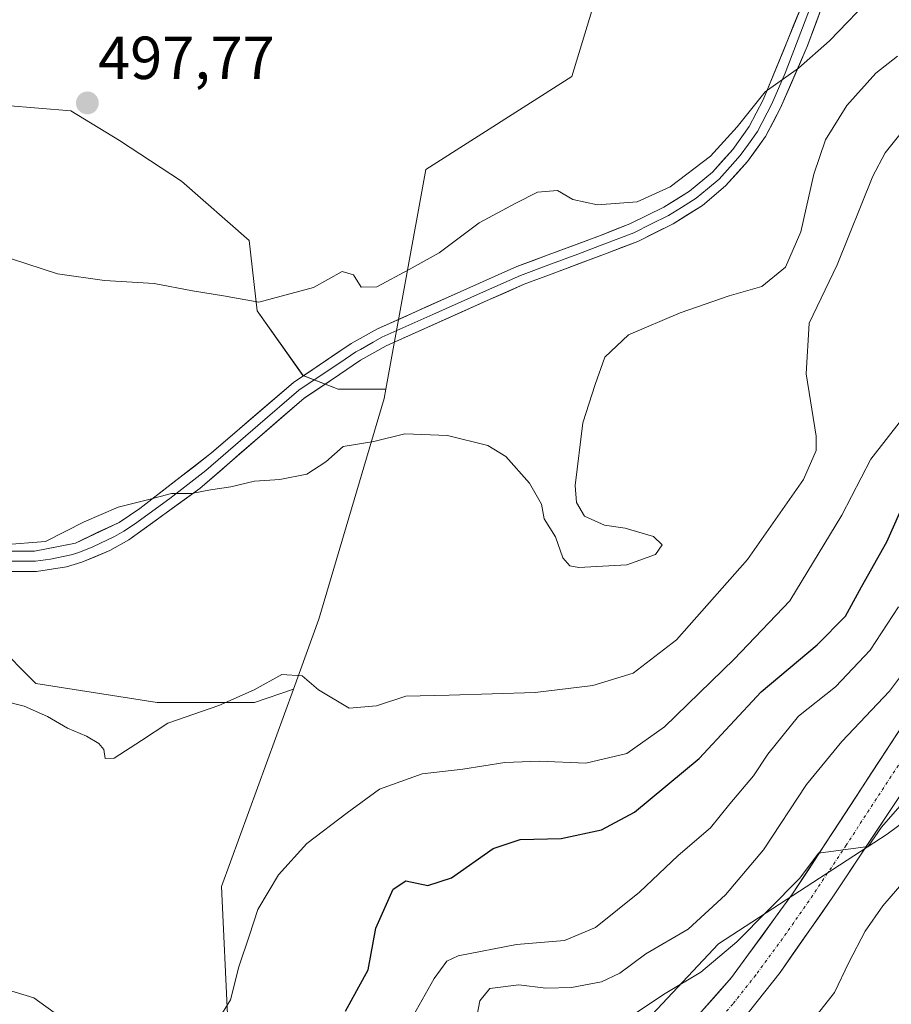
# Model space of a CAD drawing. Units: metres. Extents: x 607735 to 611194, y 4710761 to 4713128.
# Drawn here: x 610604 to 610748, y 4712792 to 4712955 of the extents above; entities that cross this region are included whole.
import ezdxf
from ezdxf.enums import TextEntityAlignment as Align

# ---------------------------------------------------------------- set-up
doc = ezdxf.new("R2010")
doc.units = ezdxf.units.M
doc.header["$MEASUREMENT"] = 0
doc.linetypes.add('TRAZO_Y_PUNTO', pattern=[1, 0.5, -0.25, 0, -0.25])
for name, color, linetype, lineweight in [('Arbolado forestal CxS', 92, 'Continuous', 0), ('Carretera de calzada única', 19, 'Continuous', 13), ('Carretera de calzada única Cxs', 19, 'Continuous', 13), ('Carretera de calzada única eje', 19, 'TRAZO_Y_PUNTO', 0), ('Carátula', 7, 'Continuous', 5), ('Cultivos herbáceos CxS', 92, 'Continuous', 0), ('Curva de nivel maestra', 36, 'Continuous', 30), ('Curva de nivel normal', 36, 'Continuous', 0), ('Layer 0', 7, 'Continuous', 0), ('Punto de cota en terreno', 7, 'Continuous', 0), ('Rótulo de punto de cota en terreno', 19, 'Continuous', 0)]:
    doc.layers.add(name, color=color, linetype=linetype, lineweight=lineweight)
doc.styles.add('Arial', font='txt', dxfattribs={"height": 0.2})

# ---------------------------------------------------------------- blocks, each defined once
blk = doc.blocks.new('*U150')
at = {"layer": 'Cultivos herbáceos CxS', "color": 92, "linetype": 'Continuous', "lineweight": 0}
for points in [[(610592.1221, 4713052.9765, 494.944), (610608.0463, 4713046.8877, 496.6864), (610621.6287, 4713044.5457, 497.8805), (610629.5907, 4713046.8875, 500.6386), (610634.0033, 4713055.3445, 502.2933), (610639.2635, 4713049.2721, 501.1653), (610668.8325, 4713039.9289, 502.5925), (610707.2313, 4713045.0525, 504.1517), (610710.8513, 4713024.6663, 503.0625), (610706.1819, 4712981.0693, 500.5055), (610695.2883, 4712945.2545, 497.734), (610671.1697, 4712929.9101, 496.8308), (610664.5985, 4712893.6805, 490.4309), (610656.7061, 4712893.6807, 490.8185), (610650.9141, 4712895.9083, 491.3254), (610643.3403, 4712906.6011, 493.7618), (610642.0039, 4712918.1849, 497.4125), (610630.8655, 4712927.9869, 496.9095), (610620.6185, 4712934.6699, 497.1772), (610612.5989, 4712939.5709, 497.6084), (610601.9061, 4712940.4621, 497.5665)], [(610600.1229, 4712851.8013, 488.4664), (610606.8057, 4712845.1183, 486.6267), (610626.8547, 4712841.9993, 485.1971), (610642.8939, 4712841.9991, 484.1221), (610649.3273, 4712844.1999, 484.3682), (610637.4435, 4712811.6163, 481.7521), (610638.4815, 4712789.3049, 477.9784)], [(610689.9285, 4712770.7249, 457.4222), (610719.5139, 4712802.1657, 459.5114), (610747.3331, 4712820.2467, 456.8204), (610768.1771, 4712835.7135, 453.6948), (610783.2719, 4712853.0251, 454.6799), (610799.4939, 4712883.6919, 454.4264), (610808.8035, 4712906.0261, 457.3457), (610820.1283, 4712942.3105, 460.1077), (610814.7515, 4712937.9247, 460.848), (610807.7257, 4712939.6407, 462.7743), (610802.2249, 4712941.0159, 464.4393), (610800.8499, 4712946.5167, 465.0031), (610804.9755, 4712957.5183, 464.7136)]]:
    blk.add_polyline3d(points, dxfattribs=at)
blk = doc.blocks.new('*U174')
at = {"layer": 'Curva de nivel normal', "color": 36, "linetype": 'Continuous', "lineweight": 0}
blk.add_polyline3d([(610601.44, 4712867.97, 490), (610608.43, 4712868.55, 490), (610614.79, 4712871.8, 490), (610620.41, 4712874.22, 490), (610625.46, 4712875.46, 490), (610629.19, 4712876.45, 490), (610632.53, 4712876.46, 490), (610635.67, 4712877.08, 490), (610638.99, 4712877.55, 490), (610642.88, 4712878.49, 490), (610647.11, 4712878.76, 490), (610651.54, 4712879.64, 490), (610654.69, 4712881.66, 490), (610657.53, 4712884.2, 490), (610662.58, 4712885.02, 490), (610667.7, 4712886.32, 490), (610674.76, 4712886.02, 490), (610681.45, 4712884.38, 490), (610684.4, 4712882.56, 490), (610688.31, 4712878.15, 490), (610690.28, 4712874.68, 490), (610690.74, 4712872.3, 490), (610692.58, 4712869.3, 490), (610693.83, 4712865.84, 490), (610694.98, 4712864.54, 490), (610696.45, 4712864.27, 490), (610704.38, 4712864.71, 490), (610709.08, 4712866.39, 490), (610710.18, 4712867.98, 490), (610708.76, 4712869.36, 490), (610704.09, 4712870.76, 490), (610700.67, 4712871.22, 490), (610697.39, 4712872.73, 490), (610696.04, 4712874.99, 490), (610695.85, 4712877.78, 490), (610697.08, 4712888.1, 490), (610699.12, 4712894.46, 490), (610700.74, 4712898.98, 490), (610704.64, 4712902.63, 490), (610713.2, 4712906.28, 490), (610721.25, 4712909.05, 490), (610726.68, 4712910.62, 490), (610730.57, 4712913.82, 490), (610733.11, 4712919.64, 490), (610735.22, 4712929.13, 490), (610737.16, 4712934.79, 490), (610740.7, 4712940.46, 490), (610745.49, 4712945.82, 490), (610749.07, 4712948.59, 490)], dxfattribs=at)
blk = doc.blocks.new('*U177')
at = {"layer": 'Curva de nivel normal', "color": 36, "linetype": 'Continuous', "lineweight": 0}
blk.add_polyline3d([(610600.37, 4712915.97, 495), (610610.41, 4712912.68, 495), (610618.16, 4712911.58, 495), (610626.36, 4712911.09, 495), (610632.68, 4712909.91, 495), (610637.81, 4712909.09, 495), (610643.6, 4712908.05, 495), (610652.64, 4712910.46, 495), (610657.38, 4712913.1, 495), (610659.25, 4712912.52, 495), (610660.54, 4712910.48, 495), (610663.08, 4712910.57, 495), (610668.44, 4712913.41, 495), (610673.4, 4712916.18, 495), (610680, 4712921.12, 495), (610686.04, 4712924.34, 495), (610689.6, 4712926.2, 495), (610692.94, 4712926.44, 495), (610695.44, 4712924.94, 495), (610699.54, 4712924.09, 495), (610706.09, 4712924.59, 495), (610711.52, 4712927.08, 495), (610718.2, 4712932.12, 495), (610722.6, 4712936.95, 495), (610727.18, 4712942.75, 495), (610732.73, 4712946.62, 495), (610737.81, 4712951.13, 495), (610745.36, 4712959.03, 495)], dxfattribs=at)
blk = doc.blocks.new('*U181')
at = {"layer": 'Curva de nivel normal', "color": 36, "linetype": 'Continuous', "lineweight": 0}
blk.add_polyline3d([(610751.6, 4712938.39, 485), (610747, 4712932.64, 485), (610744.99, 4712928.81, 485), (610739.08, 4712914.19, 485), (610734.48, 4712904.58, 485), (610733.98, 4712896.22, 485), (610735.62, 4712885.93, 485), (610735.62, 4712883.55, 485), (610733.54, 4712878.76, 485), (610724.29, 4712865.58, 485), (610712.58, 4712852.32, 485), (610705.39, 4712846.82, 485), (610698.76, 4712844.76, 485), (610689.22, 4712843.65, 485), (610675.03, 4712843.2, 485), (610667.89, 4712843.04, 485), (610663.03, 4712841.44, 485), (610658.51, 4712841.06, 485), (610653.49, 4712844.05, 485), (610650.79, 4712846.39, 485), (610647.44, 4712846.62, 485), (610642.85, 4712844.09, 485), (610637, 4712841.46, 485), (610628.6, 4712838.56, 485), (610624.25, 4712835.72, 485), (610619.74, 4712832.78, 485), (610618.25, 4712832.73, 485), (610618.01, 4712834.23, 485), (610617.23, 4712835.2, 485), (610615.17, 4712836.41, 485), (610612.01, 4712837.73, 485), (610608.71, 4712839.68, 485), (610604.86, 4712841.36, 485), (610601.19, 4712842.32, 485)], dxfattribs=at)
blk = doc.blocks.new('*U183')
at = {"layer": 'Curva de nivel normal', "color": 36, "linetype": 'Continuous', "lineweight": 0}
blk.add_polyline3d([(610668.08, 4712788.52, 470), (610672.58, 4712796.46, 470), (610674.67, 4712799.31, 470), (610676.51, 4712800.2, 470), (610686.13, 4712802.06, 470), (610694.09, 4712802.74, 470), (610699.17, 4712804.84, 470), (610706.44, 4712810.68, 470), (610712.86, 4712816.73, 470), (610718.19, 4712821.28, 470), (610721.38, 4712825.29, 470), (610725.28, 4712829.88, 470), (610727.64, 4712833.46, 470), (610732.68, 4712839.74, 470), (610738.82, 4712844.59, 470), (610744.53, 4712850.63, 470), (610749.19, 4712857.76, 470)], dxfattribs=at)
blk = doc.blocks.new('*U184')
at = {"layer": 'Curva de nivel normal', "color": 36, "linetype": 'Continuous', "lineweight": 0}
for points in [[(610749.69, 4712888.64, 480), (610744.66, 4712882.13, 480), (610739.88, 4712872.86, 480), (610731.28, 4712858.75, 480), (610722.09, 4712849.11, 480), (610710.58, 4712837.95, 480), (610704.36, 4712833.54, 480), (610697.6, 4712831.97, 480), (610689.93, 4712832.28, 480), (610684.21, 4712832.08, 480), (610677.32, 4712830.96, 480), (610670.56, 4712830.2, 480), (610663.53, 4712827.69, 480), (610658.19, 4712823.8, 480), (610651.53, 4712818.71, 480), (610646.86, 4712813.53, 480), (610643.45, 4712807.83, 480), (610642.1, 4712803.62, 480), (610640.34, 4712798.38, 480), (610638.92, 4712792.95, 480), (610636.9, 4712789.64, 480)], [(610610.82, 4712790.1, 480), (610606.5, 4712793.26, 480), (610601.58, 4712794.76, 480)]]:
    blk.add_polyline3d(points, dxfattribs=at)
blk = doc.blocks.new('*U194')
at = {"layer": 'Curva de nivel maestra', "color": 36, "linetype": 'Continuous', "lineweight": 30}
blk.add_polyline3d([(610657.92, 4712791.06, 475), (610661.67, 4712797.86, 475), (610662.96, 4712804.73, 475), (610665.8, 4712811.2, 475), (610667.89, 4712812.58, 475), (610671.54, 4712811.81, 475), (610675.43, 4712813.03, 475), (610682.32, 4712817.92, 475), (610686.76, 4712819.36, 475), (610693.52, 4712819.54, 475), (610700.17, 4712820.95, 475), (610705.63, 4712823.87, 475), (610716.3, 4712832.73, 475), (610726.52, 4712843.72, 475), (610735.78, 4712851.51, 475), (610740.48, 4712856.24, 475), (610743.13, 4712861.09, 475), (610747.31, 4712868.46, 475), (610750.56, 4712875.79, 475)], dxfattribs=at)
blk = doc.blocks.new('5PATER')
at = {"layer": 'Carátula', "linetype": 'Continuous', "lineweight": 5}
h = blk.add_hatch(color=250, dxfattribs=at)
edge = h.paths.add_edge_path()
edge.add_ellipse((0, 0.01), major_axis=(-1.33, -1.34), ratio=0.999422, start_angle=0, end_angle=360)

msp = doc.modelspace()

# ---------------------------------------------------------------- linework, layer by layer
at = {"layer": 'Arbolado forestal CxS', "color": 92, "linetype": 'Continuous', "lineweight": 0}
for points in [[(610638.48, 4712789.3, 477.98), (610637.44, 4712811.62, 481.75), (610649.33, 4712844.2, 484.37), (610653.53, 4712855.72, 485.87), (610664.32, 4712892.12, 490.24), (610664.6, 4712893.68, 490.43), (610671.17, 4712929.91, 496.83), (610695.29, 4712945.25, 497.73), (610706.18, 4712981.07, 500.51), (610710.85, 4713024.67, 503.06), (610707.23, 4713045.05, 504.15), (610728.76, 4713049.99, 505.99), (610738.1, 4713057.77, 507.99), (610742.77, 4713074.9, 515.75), (610750.55, 4713093.59, 524.25), (610759.89, 4713106.05, 526.61), (610783.24, 4713118.51, 530.47), (610786.47, 4713122.06, 532.41), (611080.74, 4713126.7, 454.23)], [(610707.23, 4713045.05, 504.15), (610710.85, 4713024.67, 503.06), (610706.18, 4712981.07, 500.51), (610695.29, 4712945.25, 497.73), (610671.17, 4712929.91, 496.83), (610664.6, 4712893.68, 490.43)], [(610948.48, 4713036.97, 459.66), (610921.95, 4713031.95, 464.54), (610889.8, 4713001.22, 459.66), (610863.02, 4713005.32, 466.01), (610862.56, 4712988.86, 461.84), (610863.28, 4712981.24, 460.5), (610871.01, 4712972.43, 456.94), (610841.62, 4712969.77, 459.37), (610831.73, 4712967.58, 460.61), (610822.17, 4712967.14, 462.89), (610813.23, 4712963.71, 463.93), (610804.98, 4712957.52, 464.71), (610800.85, 4712946.52, 465), (610802.22, 4712941.02, 464.44), (610807.73, 4712939.64, 462.77), (610814.75, 4712937.92, 460.85), (610820.13, 4712942.31, 460.11), (610808.8, 4712906.03, 457.35), (610799.49, 4712883.69, 454.43), (610783.27, 4712853.03, 454.68), (610768.18, 4712835.71, 453.69), (610747.33, 4712820.25, 456.82), (610719.51, 4712802.17, 459.51), (610689.93, 4712770.72, 457.42)], [(610689.93, 4712770.72, 457.42), (610719.51, 4712802.17, 459.51), (610747.33, 4712820.25, 456.82), (610768.18, 4712835.71, 453.69), (610783.27, 4712853.03, 454.68), (610799.49, 4712883.69, 454.43), (610808.8, 4712906.03, 457.35), (610820.13, 4712942.31, 460.11), (610814.75, 4712937.92, 460.85), (610807.73, 4712939.64, 462.77), (610802.22, 4712941.02, 464.44), (610800.85, 4712946.52, 465), (610804.98, 4712957.52, 464.71), (610813.23, 4712963.71, 463.93), (610822.17, 4712967.14, 462.89), (610831.73, 4712967.58, 460.61), (610841.62, 4712969.77, 459.37), (610871.01, 4712972.43, 456.94)], [(610664.6, 4712893.68, 490.43), (610664.32, 4712892.12, 490.24), (610653.53, 4712855.72, 485.87), (610649.33, 4712844.2, 484.37)], [(610649.33, 4712844.2, 484.37), (610637.44, 4712811.62, 481.75), (610638.48, 4712789.3, 477.98)]]:
    msp.add_polyline3d(points, dxfattribs=at)
at = {"layer": 'Carretera de calzada única', "color": 19, "linetype": 'Continuous', "lineweight": 13}
for points in [[(610690.06, 4712763.42), (610709.69, 4712783.09), (610721.64, 4712796.61), (610731.73, 4712810.41), (610752.6, 4712842.35), (610760.57, 4712858.13), (610775.23, 4712891.25), (610779.87, 4712904.39), (610782.48, 4712914.32), (610783.64, 4712921.41), (610783.82, 4712930.55), (610783.62, 4712943.22), (610784.21, 4712953.84), (610786.39, 4712964.24), (610791.1, 4712976.97), (610796.76, 4712986.46), (610803.46, 4712994.97), (610810.1, 4713001.93), (610815.66, 4713005.77), (610824.28, 4713009.82), (610830.26, 4713013.31), (610846.62, 4713026.37)], [(610759.41, 4712842.76), (610749.39, 4712826.47), (610738.39, 4712809.94), (610729.67, 4712797.43), (610722.1, 4712787.85)]]:
    msp.add_lwpolyline(points, dxfattribs=at)
at = {"layer": 'Carretera de calzada única Cxs', "color": 19, "linetype": 'Continuous', "lineweight": 13}
for points in [[(610715.67, 4712789.85, 458.27), (610718.65, 4712793.23, 458.47), (610721.64, 4712796.61, 458.58), (610724.16, 4712800.06, 459.12), (610726.69, 4712803.51, 458.97), (610729.21, 4712806.96, 459.98), (610731.73, 4712810.41, 459.8), (610734.34, 4712814.4, 460.36), (610736.95, 4712818.4, 460.39), (610739.56, 4712822.39, 460.9), (610742.17, 4712826.38, 461.06), (610744.77, 4712830.37, 461.24), (610747.38, 4712834.37, 461.12), (610749.99, 4712838.36, 461.62)], [(610749.39, 4712826.47, 459.6), (610746.64, 4712822.34, 459.9), (610743.89, 4712818.21, 459.51), (610741.14, 4712814.07, 459.41), (610738.39, 4712809.94, 458.79), (610736.21, 4712806.81, 459.02), (610734.03, 4712803.69, 458.78), (610731.85, 4712800.56, 458.76), (610729.67, 4712797.43, 458.64), (610727.15, 4712794.24, 458.39), (610724.62, 4712791.04, 458.04)]]:
    msp.add_polyline3d(points, dxfattribs=at)
at = {"layer": 'Carretera de calzada única eje', "color": 19, "linetype": 'TRAZO_Y_PUNTO', "lineweight": 0}
msp.add_lwpolyline([(610756.73, 4712844.08), (610756.01, 4712842.56), (610751, 4712834.41), (610740.57, 4712818.43), (610735.07, 4712810.18), (610730.71, 4712803.92), (610725.64, 4712797.01), (610721.87, 4712792.24), (610715.89, 4712785.48), (610699.05, 4712768.34), (610691.82, 4712761.1)], dxfattribs=at)
at = {"layer": 'Cultivos herbáceos CxS', "color": 92, "linetype": 'Continuous', "lineweight": 0}
for points in [[(610707.23, 4713045.05, 504.15), (610710.85, 4713024.67, 503.06), (610706.18, 4712981.07, 500.51), (610695.29, 4712945.25, 497.73), (610671.17, 4712929.91, 496.83), (610664.6, 4712893.68, 490.43)], [(610689.93, 4712770.72, 457.42), (610719.51, 4712802.17, 459.51), (610747.33, 4712820.25, 456.82), (610768.18, 4712835.71, 453.69), (610783.27, 4712853.03, 454.68), (610799.49, 4712883.69, 454.43), (610808.8, 4712906.03, 457.35), (610820.13, 4712942.31, 460.11), (610814.75, 4712937.92, 460.85), (610807.73, 4712939.64, 462.77), (610802.22, 4712941.02, 464.44), (610800.85, 4712946.52, 465), (610804.98, 4712957.52, 464.71), (610813.23, 4712963.71, 463.93), (610822.17, 4712967.14, 462.89), (610831.73, 4712967.58, 460.61), (610841.62, 4712969.77, 459.37), (610871.01, 4712972.43, 456.94)], [(610601.91, 4712940.46, 497.57), (610612.6, 4712939.57, 497.61), (610620.62, 4712934.67, 497.18), (610630.87, 4712927.99, 496.91), (610642, 4712918.18, 497.41), (610643.34, 4712906.6, 493.76), (610650.91, 4712895.91, 491.33), (610656.71, 4712893.68, 490.82), (610664.6, 4712893.68, 490.43), (610664.32, 4712892.12, 490.24), (610653.53, 4712855.72, 485.87), (610649.33, 4712844.2, 484.37), (610642.89, 4712842, 484.12), (610642.89, 4712842, 484.12), (610626.85, 4712842, 485.2), (610606.81, 4712845.12, 486.63), (610600.12, 4712851.8, 488.47)], [(610664.6, 4712893.68, 490.43), (610656.71, 4712893.68, 490.82), (610650.91, 4712895.91, 491.33), (610643.34, 4712906.6, 493.76), (610642, 4712918.18, 497.41), (610630.87, 4712927.99, 496.91), (610620.62, 4712934.67, 497.18), (610612.6, 4712939.57, 497.61), (610601.91, 4712940.46, 497.57)], [(610664.6, 4712893.68, 490.43), (610656.71, 4712893.68, 490.82), (610650.91, 4712895.91, 491.33), (610643.34, 4712906.6, 493.76), (610642, 4712918.18, 497.41), (610630.87, 4712927.99, 496.91), (610620.62, 4712934.67, 497.18), (610612.6, 4712939.57, 497.61), (610601.91, 4712940.46, 497.57)], [(610664.6, 4712893.68, 490.43), (610664.32, 4712892.12, 490.24), (610653.53, 4712855.72, 485.87), (610649.33, 4712844.2, 484.37)], [(610600.12, 4712851.8, 488.47), (610606.81, 4712845.12, 486.63), (610626.85, 4712842, 485.2), (610642.89, 4712842, 484.12), (610649.33, 4712844.2, 484.37)], [(610600.12, 4712851.8, 488.47), (610606.81, 4712845.12, 486.63), (610626.85, 4712842, 485.2), (610642.89, 4712842, 484.12), (610649.33, 4712844.2, 484.37)], [(610649.33, 4712844.2, 484.37), (610637.44, 4712811.62, 481.75), (610638.48, 4712789.3, 477.98)]]:
    msp.add_polyline3d(points, dxfattribs=at)
at = {"layer": 'Curva de nivel normal', "color": 36, "linetype": 'Continuous', "lineweight": 0}
for points in [[(610753.48, 4712851.54, 465), (610747.71, 4712843.85, 465), (610739.85, 4712835.54, 465), (610734.05, 4712828.46, 465), (610726.95, 4712817.67, 465), (610720.68, 4712810.25, 465), (610714.48, 4712804.59, 465), (610707.53, 4712800.52, 465), (610703.19, 4712797.34, 465), (610700.19, 4712795.9, 465), (610695.23, 4712794.96, 465), (610691, 4712794.87, 465), (610686.56, 4712795.42, 465), (610681.73, 4712794.81, 465), (610680.08, 4712792.75, 465), (610679.09, 4712787.62, 465)], [(610751.74, 4712827.53, 460), (610746.43, 4712821.44, 460), (610744.19, 4712818.23, 460), (610736.01, 4712817.11, 460), (610732.95, 4712813, 460), (610722.53, 4712802.52, 460), (610716.58, 4712797.52, 460), (610710.71, 4712793.97, 460), (610703.51, 4712789.19, 460)], [(610750.1, 4712812.46, 455), (610746.63, 4712808.46, 455), (610743.7, 4712804.28, 455), (610741, 4712799.06, 455), (610738.64, 4712794.14, 455), (610735.86, 4712790.58, 455)]]:
    msp.add_polyline3d(points, dxfattribs=at)
at = {"layer": 'Layer 0', "linetype": 'Continuous', "lineweight": 0}
for points in [[(610601.6, 4712866.94), (610606.6, 4712866.94), (610613.37, 4712868.29), (610620.54, 4712871.7), (610623.97, 4712873.99), (610635.83, 4712883.18), (610649.35, 4712894.79), (610658.86, 4712901.18), (610660.37, 4712902.03), (610663.22, 4712903.64), (610680.06, 4712911.16), (610686.22, 4712913.89), (610691.39, 4712915.83), (610700.02, 4712919.05), (610704.89, 4712920.93), (610710.46, 4712923.7), (610714.74, 4712926.35), (610718.5, 4712929.47), (610721.86, 4712933.2), (610724.59, 4712936.99), (610726.89, 4712941.4), (610735.35, 4712962.09), (610736.41, 4712963.67)], [(610735.56, 4712959.14), (610733.83, 4712954.46), (610730.53, 4712945.8), (610728.33, 4712940.75), (610725.93, 4712936.16), (610724.45, 4712934.11), (610723.08, 4712932.22), (610721.4, 4712930.35), (610719.59, 4712928.34), (610717.68, 4712926.73), (610715.8, 4712925.17), (610713.37, 4712923.66), (610711.23, 4712922.33), (610708.31, 4712920.88), (610705.53, 4712919.49), (610700.58, 4712917.58), (610696.26, 4712915.97), (610691.94, 4712914.36), (610686.82, 4712912.44), (610680.7, 4712909.73), (610672.35, 4712906), (610663.93, 4712902.24), (610662.51, 4712901.44), (610660.39, 4712900.24), (610659.64, 4712899.81), (610657.89, 4712898.64), (610650.23, 4712893.49), (610643.47, 4712887.68), (610634.87, 4712880.25), (610628.94, 4712875.65), (610623.08, 4712871.4), (610621.36, 4712870.25), (610619.8, 4712869.38), (610616.21, 4712867.68), (610613.9, 4712866.7), (610612.62, 4712866.32), (610609.23, 4712865.65), (610606.77, 4712865.28), (610601.51, 4712865.28)], [(610736.85, 4712957.49), (610734.16, 4712950.19), (610729.76, 4712940.1), (610727.27, 4712935.33), (610724.3, 4712931.23), (610720.68, 4712927.2), (610716.86, 4712923.99), (610711.99, 4712920.96), (610706.16, 4712918.05), (610701.14, 4712916.11), (610692.49, 4712912.89), (610687.41, 4712910.98), (610681.34, 4712908.29), (610664.64, 4712900.84), (610660.41, 4712898.44), (610656.92, 4712896.09), (610651.1, 4712892.18), (610633.9, 4712877.31), (610622.18, 4712868.8), (610619.05, 4712867.06), (610614.43, 4712865.11), (610611.86, 4712864.35), (610606.93, 4712863.61), (610601.42, 4712863.61)]]:
    msp.add_lwpolyline(points, dxfattribs=at)
for points in [[(610736.85, 4712957.49, 495.62), (610735.51, 4712953.84, 495.36), (610734.16, 4712950.19, 494.98), (610732.69, 4712946.83, 494.79), (610731.23, 4712943.46, 494.71), (610729.76, 4712940.1, 494.18), (610728.52, 4712937.72, 494.05), (610727.27, 4712935.33, 494.12), (610725.79, 4712933.28, 494.25), (610724.3, 4712931.23, 494.19), (610722.49, 4712929.22, 494.09), (610720.68, 4712927.2, 494.01), (610716.86, 4712923.99, 493.91), (610714.43, 4712922.48, 493.84), (610711.99, 4712920.96, 493.77), (610709.08, 4712919.51, 493.73), (610706.16, 4712918.05, 493.57), (610703.65, 4712917.08, 493.52), (610701.14, 4712916.11, 493.49), (610696.82, 4712914.5, 493.17), (610692.49, 4712912.89, 492.72), (610689.95, 4712911.94, 492.48), (610687.41, 4712910.98, 492.25), (610684.38, 4712909.64, 492.08), (610681.34, 4712908.29, 492), (610677.17, 4712906.43, 491.61), (610672.99, 4712904.57, 491.59), (610668.82, 4712902.7, 491.58), (610664.64, 4712900.84, 491.71), (610660.41, 4712898.44, 491.47), (610656.92, 4712896.09, 491.42), (610654.01, 4712894.14, 491.36), (610651.1, 4712892.18, 491.19), (610647.66, 4712889.21, 490.98), (610644.22, 4712886.23, 490.68), (610640.78, 4712883.26, 490.46), (610637.34, 4712880.28, 490.18), (610633.9, 4712877.31, 489.93), (610629.99, 4712874.47, 489.78), (610626.09, 4712871.64, 489.68), (610622.18, 4712868.8, 489.71), (610619.05, 4712867.06, 489.6), (610616.74, 4712866.09, 489.52), (610614.43, 4712865.11, 489.46), (610611.86, 4712864.35, 489.42), (610606.93, 4712863.61, 489.43), (610604.18, 4712863.61, 489.4), (610601.42, 4712863.61, 489.35)], [(610601.6, 4712866.94, 489.8), (610606.6, 4712866.94, 490.05), (610609.99, 4712867.62, 489.79), (610613.37, 4712868.29, 489.67), (610616.96, 4712870, 489.79), (610620.54, 4712871.7, 489.82), (610623.97, 4712873.99, 489.93), (610626.94, 4712876.29, 490.22), (610629.9, 4712878.59, 490.27), (610632.87, 4712880.88, 490.47), (610635.83, 4712883.18, 490.56), (610639.21, 4712886.08, 490.87), (610642.59, 4712888.99, 490.93), (610645.97, 4712891.89, 491.24), (610649.35, 4712894.79, 491.51), (610652.52, 4712896.92, 491.67), (610655.69, 4712899.05, 491.77), (610658.86, 4712901.18, 491.95), (610660.37, 4712902.03, 491.97), (610663.22, 4712903.64, 491.98), (610667.43, 4712905.52, 492.17), (610671.64, 4712907.4, 491.93), (610675.85, 4712909.28, 492.23), (610680.06, 4712911.16, 492.36), (610683.14, 4712912.53, 492.23), (610686.22, 4712913.89, 492.5), (610688.81, 4712914.86, 492.79), (610691.39, 4712915.83, 492.87), (610695.71, 4712917.44, 493.12), (610700.02, 4712919.05, 493.43), (610702.46, 4712919.99, 493.72), (610704.89, 4712920.93, 493.94), (610707.68, 4712922.32, 494.07), (610710.46, 4712923.7, 493.95), (610712.6, 4712925.03, 494.19), (610714.74, 4712926.35, 494.28), (610718.5, 4712929.47, 494.38), (610720.18, 4712931.34, 494.55), (610721.86, 4712933.2, 494.54), (610724.59, 4712936.99, 494.84), (610726.89, 4712941.4, 494.69), (610728.58, 4712945.54, 495.17), (610730.27, 4712949.68, 495.53), (610731.96, 4712953.81, 495.5), (610733.66, 4712957.95, 495.94)]]:
    msp.add_polyline3d(points, dxfattribs=at)

# ---------------------------------------------------------------- block references
at = {"layer": 'Cultivos herbáceos CxS', "color": 92, "linetype": 'Continuous', "lineweight": 0}
msp.add_blockref('*U150', (0, 0), dxfattribs=at)
at = {"layer": 'Curva de nivel maestra', "color": 36, "linetype": 'Continuous', "lineweight": 30}
msp.add_blockref('*U194', (0, 0), dxfattribs=at)
at = {"layer": 'Curva de nivel normal', "color": 36, "linetype": 'Continuous', "lineweight": 0}
for name in ['*U183', '*U174', '*U181', '*U184', '*U177']:
    msp.add_blockref(name, (0, 0), dxfattribs=at)
at = {"layer": 'Punto de cota en terreno', "linetype": 'Continuous', "lineweight": 0}
msp.add_blockref('5PATER', (610615.32, 4712940.89, 497.77), dxfattribs=at)

# ---------------------------------------------------------------- texts
at = {"layer": 'Rótulo de punto de cota en terreno', "color": 19, "linetype": 'Continuous', "lineweight": 0, "style": 'Arial'}
msp.add_text('497,77', height=7, dxfattribs=at).set_placement((610617.08, 4712942.65), align=Align.BOTTOM_LEFT)

doc.saveas('drawing.dxf')
